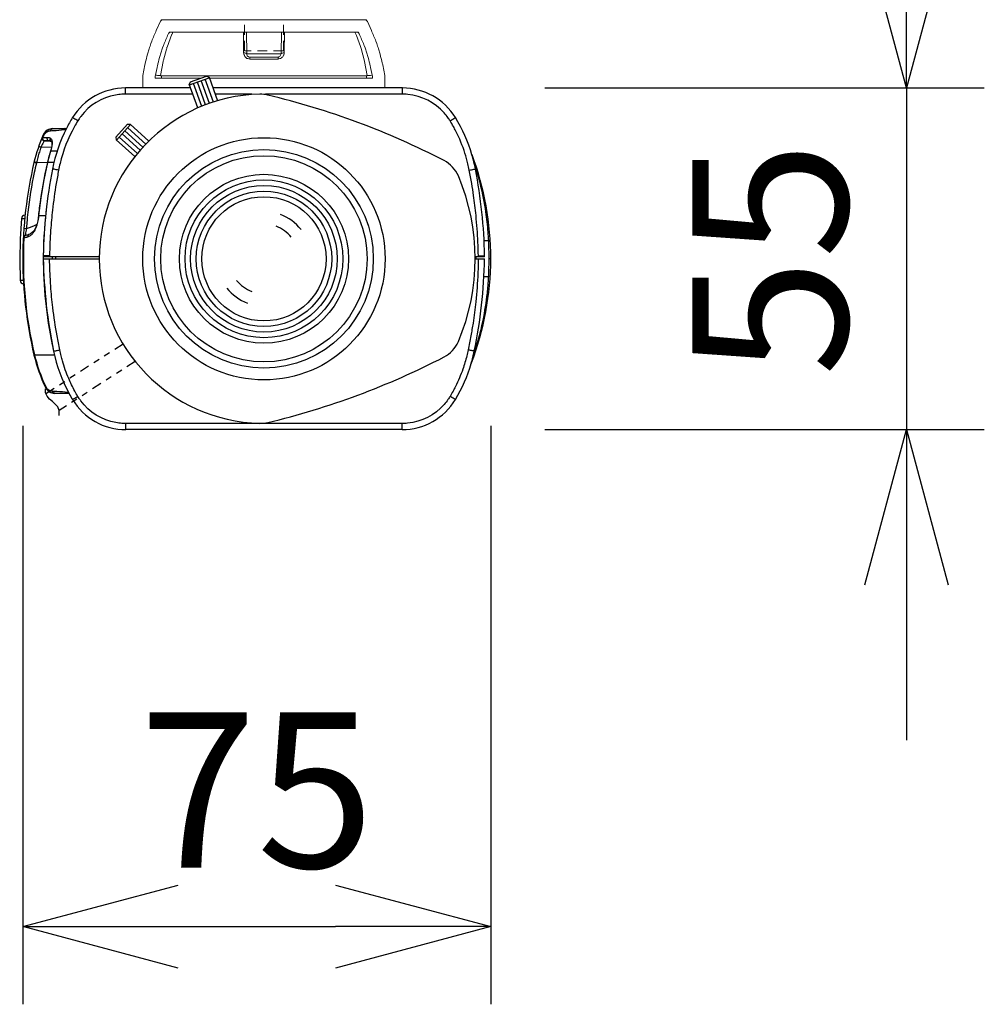
# Model space of a CAD drawing. Units: millimetres. Extents: x 2 to 137, y 5 to 118.
# Drawn here: x 40 to 56, y 61 to 77 of the extents above; entities that cross this region are included whole.
import ezdxf

# ---------------------------------------------------------------- set-up
doc = ezdxf.new("R2010")
doc.units = ezdxf.units.MM
doc.linetypes.add('HIDDEN2', pattern=[4.7625, 3.175, -1.5875])
doc.linetypes.add('PHANTOM2', pattern=[31.75, 15.875, -3.175, 3.175, -3.175, 3.175, -3.175])
doc.layers.add('GAIKEI', color=7, linetype='Continuous')
doc.styles.get("Standard").update_dxf_attribs({"font": 'monotxt.shx', "bigfont": 'bigfont.shx'})
doc.dimstyles.get("Standard").update_dxf_attribs({"dimscale": 0, "dimtxt": 2.5, "dimasz": 2.5, "dimexe": 1.25, "dimexo": 2, "dimtad": 1, "dimdec": 8, "dimtxsty": 'Standard', "dimblk": 'OPEN30', "dimcen": 2.5, "dimadec": 8, "dimazin": 2, "dimtfac": 1, "dimtdec": 8, "dimtmove": 0, "dimatfit": 3, "dimldrblk": 'OPEN30', "dimfxl": 0, "dimfrac": 2, "dimarcsym": 0})

# ---------------------------------------------------------------- blocks, each defined once
blk = doc.blocks.new('_Open30')
at = {"color": 0, "linetype": 'ByBlock', "lineweight": -2}
for p, q in [((-1, 0.2679), (0, 0)), ((0, 0), (-1, -0.2679)), ((0, 0), (-1, 0))]:
    blk.add_line(p, q, dxfattribs=at)
blk = doc.blocks.new('*D1')
at = {"color": 0, "lineweight": -2}
for p, q in [((54.488, 78.277), (54.488, 80.777)), ((48.665, 75.777), (55.738, 75.777)), ((54.488, 75.777), (54.488, 70.277)), ((48.665, 70.277), (55.738, 70.277)), ((54.488, 67.777), (54.488, 65.277))]:
    blk.add_line(p, q, dxfattribs=at)
at = {"color": 0, "lineweight": -2, "xscale": 2.5, "yscale": 2.5, "zscale": 2.5}
for p, rotation in [((54.488, 75.777), 270), ((54.488, 70.277), 90)]:
    blk.add_blockref('_Open30', p, dxfattribs=dict(at, rotation=rotation))
at = {"color": 0, "insert": (52.613, 73.027), "char_height": 2.5, "attachment_point": 5, "rotation": 90}
blk.add_mtext('55', dxfattribs=at)
blk = doc.blocks.new('*D5')
at = {"color": 0, "lineweight": -2}
for p, q in [((40.267, 70.337), (40.267, 61.027)), ((47.797, 70.337), (47.797, 61.027)), ((42.767, 62.277), (45.297, 62.277))]:
    blk.add_line(p, q, dxfattribs=at)
at = {"color": 0, "lineweight": -2, "xscale": 2.5, "yscale": 2.5, "zscale": 2.5, "rotation": 180}
blk.add_blockref('_Open30', (40.267, 62.277), dxfattribs=at)
at = {"color": 0, "lineweight": -2, "xscale": 2.5, "yscale": 2.5, "zscale": 2.5}
blk.add_blockref('_Open30', (47.797, 62.277), dxfattribs=at)
at = {"color": 0, "insert": (44.032, 64.152), "char_height": 2.5, "attachment_point": 5}
blk.add_mtext('75', dxfattribs=at)

msp = doc.modelspace()

# ---------------------------------------------------------------- linework, layer by layer
at = {"layer": 'GAIKEI', "color": 1, "lineweight": 0}
for p, q in [((42.48162243, 76.85075194), (42.49855243, 76.87615194)), ((45.79632243, 76.87615194), (42.49855243, 76.87615194)), ((45.79632243, 76.87615194), (45.80902243, 76.85075194)), ((45.87599179, 76.70006347), (45.81093075, 76.84645803)), ((42.62288798, 76.67615194), (42.59803327, 76.6202261)), ((45.66775689, 76.67615194), (42.62288798, 76.67615194)), ((43.81935243, 76.34275194), (43.81652922, 76.67615194)), ((43.87015243, 76.32581194), (43.86426904, 76.67615194)), ((44.42472243, 76.32581194), (44.42766413, 76.67615194)), ((44.47693887, 76.67615194), (44.47129243, 76.34275194)), ((45.69261159, 76.6202261), (45.66775689, 76.67615194)), ((43.87015243, 76.32581194), (44.42472243, 76.32581194)), ((43.92095243, 76.27501194), (43.92095243, 76.24115194)), ((44.38237869, 76.27501194), (43.92095243, 76.27501194)), ((43.92095243, 76.24115194), (44.37392243, 76.24115194)), ((44.37392243, 76.27501194), (44.37392243, 76.24115194)), ((42.39799243, 75.93708194), (43.13532706, 75.93708194)), ((42.49009857, 75.97445194), (45.80469731, 75.97445194)), ((42.49855243, 75.93708194), (42.49855243, 75.97445194)), ((43.26875598, 75.93708194), (45.89265243, 75.93708194)), ((45.79632243, 75.97445194), (45.79632243, 75.93708194))]:
    msp.add_line(p, q, dxfattribs=at)
at = {"layer": 'GAIKEI', "color": 1}
for p, q in [((42.94851345, 75.82667702), (43.26677818, 75.9425159)), ((42.96307381, 75.87438689), (43.22495698, 75.96970457)), ((43.33723738, 75.55090083), (43.20313256, 75.91935079)), ((43.22495698, 75.96970457), (43.26340836, 75.95177439)), ((43.26340836, 75.95177439), (43.40206895, 75.57080756)), ((41.91984743, 75.67795194), (41.91984743, 75.77708194)), ((42.96307381, 75.87438689), (42.94514363, 75.8359355)), ((43.08380422, 75.45496867), (42.94514363, 75.8359355)), ((43.14627292, 75.48139585), (43.01216822, 75.84984546)), ((43.20933526, 75.506192), (43.075823, 75.87301391)), ((43.27299008, 75.52936033), (43.13947778, 75.89618235)), ((46.37502743, 75.67795194), (46.37502743, 75.77708194)), ((43.00264495, 75.67795194), (41.91984743, 75.67795194)), ((43.95168291, 75.67795194), (43.36307158, 75.67795194)), ((46.37502743, 75.67795194), (44.17270942, 75.67795194)), ((47.22739743, 75.30002194), (47.22740743, 75.30001194)), ((40.74896743, 75.12169194), (40.94590678, 75.12513127)), ((41.76531128, 74.98516111), (41.95179146, 75.19226833)), ((41.77485368, 74.93620012), (42.00148169, 75.18789603)), ((41.95179146, 75.19226833), (41.99415972, 75.19448876)), ((42.24754561, 74.87519903), (41.9561613, 75.13756264)), ((41.99415972, 75.19448876), (42.29544285, 74.92321221)), ((41.76531128, 74.98516111), (41.76753171, 74.94279285)), ((42.11156461, 74.72417739), (41.82018058, 74.98654075)), ((42.15560427, 74.77567707), (41.86550749, 75.03688138)), ((42.20093127, 74.82601762), (41.9108344, 75.08722201)), ((40.72986743, 74.82038194), (40.56056743, 74.82603194)), ((40.60666743, 74.92671194), (40.61449743, 74.92499194)), ((40.61463743, 74.92495194), (40.61447743, 74.92496194)), ((40.61596743, 74.92490194), (40.71442743, 74.92126194)), ((40.69594743, 74.92397194), (40.69060743, 74.92413194)), ((40.69605743, 74.92396194), (40.69594743, 74.92397194)), ((40.69606743, 74.92396194), (40.70825743, 74.92279194)), ((40.70825743, 74.92279194), (40.71916743, 74.92008194)), ((40.71916743, 74.92008194), (40.72441743, 74.91762194)), ((40.72938743, 74.81788194), (40.72344743, 74.79343194)), ((40.72427743, 74.91770194), (40.72770743, 74.91515194)), ((40.72441743, 74.91762194), (40.72428743, 74.91770194)), ((40.72770743, 74.91515194), (40.73102743, 74.91092194)), ((40.73361743, 74.83994194), (40.72938743, 74.81788194)), ((40.73102743, 74.91092194), (40.73408743, 74.90362194)), ((40.73620743, 74.85981194), (40.73361743, 74.83994194)), ((40.73408743, 74.90362194), (40.73635743, 74.89228194)), ((40.73712743, 74.87742194), (40.73620743, 74.85981194)), ((40.73635743, 74.89228194), (40.73712743, 74.87742194)), ((42.06881484, 74.6715163), (41.76753171, 74.94279285)), ((47.45311743, 74.82709194), (47.45311743, 74.82708194)), ((40.69669743, 74.70332194), (40.67922743, 74.63943194)), ((40.71372743, 74.76018194), (40.69669743, 74.70332194)), ((40.71519743, 74.76491194), (40.71416743, 74.76159194)), ((40.71801743, 74.77415194), (40.71519743, 74.76491194)), ((40.71718743, 74.75926194), (40.71826743, 74.76272194)), ((40.82032743, 74.75926194), (40.71718743, 74.75926194)), ((40.71841743, 74.77551194), (40.71801743, 74.77415194)), ((40.72344743, 74.79343194), (40.71841743, 74.77551194)), ((40.48534743, 74.56886194), (40.44746743, 74.57780194)), ((40.48721743, 74.57679194), (40.44936743, 74.58586194)), ((40.66290743, 74.57229194), (40.48721743, 74.57679194)), ((40.66423743, 74.57858194), (40.60445743, 74.29615194)), ((40.66538743, 74.58347194), (40.66472743, 74.58070194)), ((40.67922743, 74.63943194), (40.66538743, 74.58347194)), ((40.76939743, 74.57780194), (40.66783743, 74.57780194)), ((47.54803743, 74.48057194), (47.55909743, 74.48057194)), ((40.60445743, 74.29615194), (40.55585743, 74.00628194)), ((40.55585743, 74.00628194), (40.52082743, 73.72476194)), ((40.29872743, 73.72708194), (40.30373743, 73.72708194)), ((40.51894743, 73.70630194), (40.51789743, 73.69663194)), ((40.52007743, 73.71746194), (40.51894743, 73.70630194)), ((40.51905743, 73.70738194), (40.52284743, 73.70700194)), ((40.52007743, 73.71746194), (40.52386743, 73.71709194)), ((40.52082743, 73.72476194), (40.52461743, 73.72438194)), ((40.63269743, 73.71709194), (40.52386743, 73.71709194)), ((40.24872743, 73.67709194), (40.22498743, 73.34649194)), ((40.49281743, 73.57600194), (40.47892743, 73.53790194)), ((40.50403743, 73.61699194), (40.49281743, 73.57600194)), ((40.51267743, 73.65997194), (40.50403743, 73.61699194)), ((40.51789743, 73.69663194), (40.51267743, 73.65997194)), ((40.32411743, 73.51081194), (40.28495743, 73.51364194)), ((40.39368743, 73.43117194), (40.36631743, 73.41967194)), ((40.36634743, 73.41967194), (40.36631743, 73.41967194)), ((40.42014743, 73.44989194), (40.39368743, 73.43117194)), ((40.44280743, 73.47421194), (40.42014743, 73.44989194)), ((40.46229743, 73.50371194), (40.44280743, 73.47421194)), ((40.47892743, 73.53790194), (40.46229743, 73.50371194)), ((40.22498743, 73.34649194), (40.21747743, 73.00774194)), ((47.76418743, 73.31764194), (47.68961628, 73.31764194)), ((40.59743743, 73.07708194), (40.59708743, 73.05709194)), ((40.69741743, 73.07621194), (40.69708743, 73.05709194)), ((47.59778743, 73.05709194), (47.59744743, 73.07621194)), ((47.69778743, 73.05709194), (47.69743743, 73.07709194)), ((40.21747743, 73.00774194), (40.22649743, 72.67709194)), ((41.49759941, 73.05709194), (40.59708743, 73.05709194)), ((40.59743743, 73.02709194), (41.49743753, 73.02709194)), ((40.74188743, 73.05709194), (40.74136743, 73.02709194)), ((40.79188743, 73.05709194), (40.79135743, 73.02709194)), ((47.69778743, 73.05709194), (47.54731119, 73.05709194)), ((47.54743736, 73.02709194), (47.69743743, 73.02709194)), ((47.55691743, 73.05709194), (47.55743743, 73.02709194)), ((47.79743743, 73.02709194), (47.76997743, 73.02709194)), ((40.27649743, 72.67709194), (40.22649743, 72.67709194)), ((40.27649743, 72.62709194), (40.27927743, 72.62709194)), ((47.76273743, 72.73653194), (47.68708117, 72.73653194)), ((40.45343743, 71.47779194), (40.46055743, 71.47947194)), ((47.53744743, 71.57360194), (47.55159743, 71.57361194)), ((47.54019743, 71.53831194), (47.55159743, 71.57361194)), ((40.44746743, 71.47637194), (40.45343743, 71.47779194)), ((40.44820743, 71.47322194), (40.44971743, 71.47360194)), ((40.44971743, 71.47360194), (40.46128743, 71.47637194)), ((40.77745743, 71.47637194), (40.46128743, 71.47637194)), ((47.44490743, 71.22708194), (47.44490743, 71.22709194)), ((40.63440307, 70.8675669), (40.63296837, 70.93660988)), ((40.65837871, 70.81379249), (40.63440307, 70.8675669)), ((40.98206531, 70.85962461), (40.78116743, 70.86313194)), ((40.69734466, 70.76984626), (40.65837871, 70.81379249)), ((40.74375102, 70.73028945), (40.69734466, 70.76984626)), ((40.79004759, 70.68968194), (40.74375102, 70.73028945)), ((40.82868402, 70.64258472), (40.79004759, 70.68968194)), ((40.85211097, 70.5835582), (40.82868402, 70.64258472)), ((40.85277741, 70.50716351), (40.85211097, 70.5835582)), ((46.36999743, 70.37621194), (41.92487743, 70.37621194)), ((41.92487743, 70.27709194), (41.92487743, 70.37621194)), ((46.36999743, 70.27709194), (46.36999743, 70.37621194))]:
    msp.add_line(p, q, dxfattribs=at)
at = {"layer": 'GAIKEI', "color": 7}
for p, q in [((42.96656458, 75.77708194), (41.91985743, 75.77708194)), ((46.37501743, 75.77708194), (43.32699121, 75.77708194)), ((40.74983743, 75.12364194), (40.94688743, 75.12708194)), ((40.94590678, 75.12513127), (40.96981064, 75.12554873)), ((40.98343743, 70.85709194), (40.78239743, 70.86060194)), ((41.0123484, 70.85909592), (40.98206531, 70.85962461)), ((46.36999743, 70.27709194), (41.92487743, 70.27709194))]:
    msp.add_line(p, q, dxfattribs=at)
at = {"layer": 'GAIKEI', "color": 1, "linetype": 'PHANTOM2', "ltscale": 0.01}
for p, q in [((41.88072818, 71.65501091), (40.63999402, 70.85502709)), ((42.07622245, 71.37474421), (40.85150423, 70.58508693))]:
    msp.add_line(p, q, dxfattribs=at)
at = {"layer": 'GAIKEI', "color": 1, "linetype": 'Continuous', "lineweight": 0}
msp.add_lwpolyline([(42.64743737, 76.87615194), (45.6474375, 76.87615194)], dxfattribs=at)
at = {"layer": 'GAIKEI', "color": 1, "linetype": 'HIDDEN2', "lineweight": 0, "ltscale": 0.05}
for points in [[(43.83493742, 76.37615192), (43.83493742, 76.87615194)], [(44.45993745, 76.37615192), (44.45993745, 76.87615194)], [(44.45993745, 76.37615192), (43.83493742, 76.37615192)]]:
    msp.add_lwpolyline(points, dxfattribs=at)
at = {"layer": 'GAIKEI', "color": 1, "lineweight": 0}
for points in [[(42.34192243, 76.52901194, -0.0004994538), (42.41465307, 76.70006347), (42.48162243, 76.85075194)], [(42.6839617, 76.67615194), (42.66898583, 76.64554647, 0.048435472), (42.66703667, 76.64098241), (42.59169243, 76.43588194)], [(45.80902243, 75.97868194), (45.76716782, 76.20053216, 0.0359719831), (45.76522733, 76.20849339), (45.70996919, 76.41372323, 0.0438707215), (45.69999994, 76.4431063), (45.63441493, 76.61915758, 0.0358007793), (45.62589892, 76.64136397), (45.60922912, 76.67615194)], [(42.19799243, 75.77708194), (42.19799243, 75.97868194), (42.23147217, 76.15030267, -0.0082514962), (42.23846806, 76.17870975, -0.0020174737), (42.2743503, 76.32207985), (42.30170743, 76.40836694, -0.0257970439), (42.32936506, 76.49553221), (42.34192243, 76.52901194)], [(42.39799243, 75.93708194), (42.39799243, 75.95935611), (42.42711375, 76.1086351, -0.0077232319), (42.43225337, 76.1292077, -0.0019625226), (42.46674838, 76.26715692), (42.4940064, 76.35313139, -0.0275487199), (42.51662635, 76.4252954), (42.52918372, 76.45877513)], [(42.59169243, 76.43588194), (42.58750005, 76.43169945, 0.0173613573), (42.58745243, 76.42354589, -0.0499651564), (42.58159233, 76.40286722), (42.52981254, 76.22336668, 0.037583734), (42.52347705, 76.20053216), (42.48162243, 75.97868194)], [(45.89265243, 75.93708194), (45.89265243, 75.95935611), (45.86353112, 76.1086351, 0.0077232319), (45.8583915, 76.1292077, 0.0019625226), (45.82389649, 76.26715692), (45.79663847, 76.35313139, 0.0275487199), (45.77401852, 76.4252954), (45.76146114, 76.45877513)], [(46.09265243, 75.77708194), (46.09265243, 75.97868194), (46.0591727, 76.15030267, 0.0082514962), (46.05217681, 76.17870975, 0.0020174737), (46.01629457, 76.32207985), (45.98893744, 76.40836694, 0.0257970439), (45.96127981, 76.49553221), (45.94872243, 76.52901194)], [(43.92095243, 76.24115194, -0.000481175), (43.88694981, 76.24965956), (43.87461287, 76.25377835, -0.1319145693), (43.8740785, 76.25406107), (43.8632497, 76.26127458, -0.0833903931), (43.86132849, 76.26267589), (43.84530817, 76.2786962, -0.0978262012), (43.8439717, 76.28042396, -0.0151871812), (43.83626536, 76.29203304), (43.83205321, 76.30464963, 0.0005185579), (43.83073056, 76.30729725, -0.0052422116), (43.8235907, 76.3215906), (43.81935243, 76.34275194)], [(43.81935243, 76.34275194), (43.83628016, 76.34275194, -0.0056740498), (43.83923799, 76.34176854), (43.848956, 76.33852411, 0.1195212384), (43.84913927, 76.33851194), (43.85739841, 76.33851194, -0.4053136205), (43.85750005, 76.33846444), (43.86164482, 76.33432945, 0.1588022957), (43.86174646, 76.33425493), (43.86436923, 76.33294354, -0.0015719981), (43.87015243, 76.33004887), (43.87015243, 76.31313254)], [(43.92095243, 76.27501194), (43.90003007, 76.27920433, -0.2247316629), (43.89926913, 76.27967044), (43.87862629, 76.29617886, -0.0175903754), (43.87784078, 76.29774433), (43.87093409, 76.31154955, -0.0631176928), (43.87015243, 76.31313254)], [(44.47129243, 76.34275194, -0.0024500117), (44.47126814, 76.32153338, 0.000814774), (44.46277493, 76.30450932), (44.45866585, 76.29217237, -0.1325442054), (44.45838306, 76.29163801), (44.45116102, 76.28080921, -0.0831542896), (44.44975849, 76.278888), (44.44165857, 76.27078808, -0.0000001325), (44.4289463, 76.26230581), (44.42085595, 76.25421546, -0.1440609247), (44.42041133, 76.25382487), (44.41295801, 76.25133651, -0.0345841632), (44.40514556, 76.24895101, -0.0037926306), (44.37392243, 76.24115194)], [(44.42472243, 76.32581194), (44.41634756, 76.30488958, -0.0747424975), (44.4159385, 76.30412864), (44.40355475, 76.2834858, -0.0197152387), (44.40159968, 76.28270029), (44.38434519, 76.2757936, -0.0326379224), (44.38237869, 76.27501194)], [(44.47129243, 76.34275194), (44.45860164, 76.34275194, 0.0042904242), (44.45564688, 76.34176854), (44.44592887, 76.33852411, -0.1194836819), (44.44574542, 76.33851194), (44.43747652, 76.33851194, 0.2285206992), (44.43732731, 76.33846444), (44.42904756, 76.33432945, 0.1554927055), (44.42892542, 76.33425493), (44.42761404, 76.33294354, 0.0019603723), (44.42472243, 76.33004887), (44.42472243, 76.32581194)], [(42.40290248, 75.98452553, 0.0003094226), (42.43508619, 75.97868194), (42.48162243, 75.97868194)], [(42.48162243, 75.97868194), (42.48999731, 75.97449945, 0.1096034767), (42.49009857, 75.97445194)], [(45.80469731, 75.97445194, 0.1621563359), (45.8047955, 75.97445501), (45.80902243, 75.97868194)], [(45.80902243, 75.97868194), (45.8564893, 75.97868194, 0.0885944578), (45.86182349, 75.97904589), (45.88788662, 75.98378617)]]:
    msp.add_lwpolyline(points, format="xyb", dxfattribs=at)
at = {"layer": 'GAIKEI', "color": 7}
for points in [[(41.91985743, 75.77708194, 0.2608097686), (41.06746743, 75.30001194)], [(47.22740743, 75.30001194, 0.2608099589), (46.37501743, 75.77708194)], [(41.06746743, 75.30001194, 0.0200011222), (40.96981064, 75.12554873, 0.0200011222)], [(47.49351578, 74.70276306, 0.0656696286), (47.22739743, 75.30002194)], [(40.94688743, 75.12708194, -0.0009824396), (40.94616743, 75.12564616, -0.0006440769), (40.94590678, 75.12513127)], [(40.59752743, 75.02287194, 0.0470753216), (40.44745743, 74.57780194)], [(40.74983743, 75.12364194, 0.2913106764), (40.59752743, 75.02287194)], [(47.49351578, 74.70276306, -0.0013862762), (47.49410572, 74.70287569, -0.0022564654), (47.49437993, 74.70293038, 0.0008687428), (47.49503806, 74.70305787, 0.0014465964), (47.49525743, 74.70310194)], [(47.79743743, 73.02709194, 0.0906417159), (47.49526743, 74.70307194)], [(40.44745743, 74.57780194, 0.0578436915), (40.26744743, 73.02709194)], [(40.26744743, 73.02709194, 0.0578492661), (40.44746743, 71.47637194)], [(47.48648743, 71.35077194, 0.0907482238), (47.79743743, 73.02709194)], [(40.44746743, 71.47637194, 0.0553884265), (40.63246743, 70.95626194)], [(47.22739743, 70.76244194, 0.0636547748), (47.48213183, 71.34303843, 0.0636547748)], [(47.48213183, 71.34303843, 0.0748690087), (47.48648743, 71.35077194)], [(40.63246743, 70.95626194, 0.2824222314), (40.78239743, 70.86060194)], [(40.98206531, 70.85962461, 0.0013146697), (40.98292363, 70.85802938, 0.0020064239), (40.98343743, 70.85709194)], [(41.0123484, 70.85909592, 0.0111286742), (41.06747743, 70.76244194)], [(41.06747743, 70.76244194, 0.263406522), (41.92488743, 70.27709194)], [(46.36998743, 70.27709194, 0.2634067036), (47.22739743, 70.76244194)]]:
    msp.add_lwpolyline(points, format="xyb", dxfattribs=at)
at = {"layer": 'GAIKEI', "color": 1}
for points in [[(41.91984743, 75.67795194, 0.0094703021), (41.85888423, 75.67576153, 0.0306163402), (41.76125252, 75.66386087, 0.1890714475), (41.20115042, 75.31976302, 0.0130951828), (41.17500264, 75.28262909, 0.0064032413), (41.15271743, 75.24860194)], [(47.14215743, 75.24860194, 0.0095635075), (47.10841268, 75.29941929, 0.0305693933), (47.04721691, 75.37640987, 0.1890546294), (46.46101804, 75.67388518, 0.0131447257), (46.41568644, 75.67674794, 0.0063145349), (46.37502743, 75.67795194)], [(41.15271743, 75.24860194, 0.0019718552), (41.09000243, 75.28679569, 0.003847157), (41.07138378, 75.29791588, 0.0130407912), (41.06747743, 75.30003194)], [(47.14215743, 75.24860194, -0.0018074978), (47.20486368, 75.28679569, -0.0038679436), (47.22349109, 75.29791588, -0.0130407912), (47.22739743, 75.30003194)], [(40.96981064, 75.12554873, 0.0694218772), (40.74482743, 74.47230194)], [(41.15271743, 75.24860194, 0.0067508678), (41.09815318, 75.15479765, 0.0671046928), (40.86628859, 74.55995768, 0.0067794118), (40.84297743, 74.45399194)], [(47.45189743, 74.45399194, 0.005142986), (47.42903273, 74.55700344, 0.021330071), (47.38194884, 74.72629194, 0.0396765005), (47.23552979, 75.08209926, 0.0104303605), (47.19504375, 75.15727574, 0.0050930571), (47.14215743, 75.24860194)], [(40.57912743, 74.98054194, 0.5255630546), (40.61447743, 74.92496194)], [(40.58462743, 74.97864194, -0.004566414), (40.57960546, 74.98036372, -0.0093378708), (40.57912743, 74.98054194)], [(40.58462743, 74.97864194, 0.0079027506), (40.58359598, 74.97459774, 0.0135795204), (40.58302947, 74.9718813, 0.044235303), (40.58243366, 74.96499267, 0.1554276044), (40.59022389, 74.93953363, 0.0624263952), (40.59674124, 74.93243833, 0.056127208), (40.60211562, 74.92884805, 0.0122067918), (40.60437192, 74.92774466, 0.006629032), (40.60666743, 74.92671194)], [(40.59105743, 74.97652194, 0.0019739078), (40.58864993, 74.97731929, -0.0014119577), (40.58703915, 74.97785022, 0.0007955347), (40.58462743, 74.97864194)], [(40.60997743, 74.92667194, -0.0104601754), (40.60713765, 74.92822215, -0.016806552), (40.60530945, 74.92935717, -0.045955963), (40.60199685, 74.93206491, -0.0655107735), (40.59623098, 74.93950575, -0.0393125667), (40.5933512, 74.94540991, -0.0438748359), (40.59089939, 74.95359753, -0.0343517102), (40.58992048, 74.96058127, -0.0157768111), (40.58975565, 74.96433493, -0.0370955693), (40.59019637, 74.97123544, -0.0078878722), (40.59059998, 74.97388113, -0.0040846328), (40.59105743, 74.97652194)], [(40.59105743, 74.97652194, -0.0010659599), (40.59731103, 74.99122851, -0.001824872), (40.60472329, 75.0083403, -0.0004156922), (40.60792743, 75.01566194)], [(40.66268743, 74.97664194, 0.0018848413), (40.59105743, 74.97652194)], [(40.74896743, 75.12169194, 0.2915971658), (40.59659743, 75.02079194)], [(40.59659743, 75.02079194, 0.004742201), (40.59861087, 75.01984616, 0.0008618633), (40.60792743, 75.01566194)], [(40.60792743, 75.01566194, -0.1786247316), (40.66784931, 75.07810339, -0.1029077644), (40.71316743, 75.08935194)], [(40.69060743, 74.92413194, -0.0151050722), (40.68677046, 74.9247622, -0.0725860785), (40.68072779, 74.92685599, -0.0939677471), (40.67158775, 74.9339839, -0.0704517407), (40.66567442, 74.94289064, -0.0931832662), (40.66117603, 74.95982632, -0.0362091644), (40.66111383, 74.96710655, -0.0212430233), (40.66147097, 74.97038585, -0.0122147398), (40.66202598, 74.97351993, -0.0071064402), (40.66268743, 74.97664194)], [(40.71349743, 74.96502194, 0.0067870575), (40.70855352, 74.96762449, 0.0106500064), (40.70520447, 74.96923746, 0.0306474045), (40.69828564, 74.97188534, 0.0169598797), (40.69292282, 74.97337845, 0.0445666157), (40.67400698, 74.97625021, 0.0066848459), (40.66948209, 74.97646733, 0.0041661054), (40.66268743, 74.97664194)], [(40.74896743, 75.12169194, 0.0078262423), (40.7459605, 75.1214087, 0.0190740763), (40.74298511, 75.12096611, 0.0544889108), (40.73727888, 75.11918926, 0.0151411263), (40.7354656, 75.11834257, 0.0597015589), (40.72836745, 75.11370818, 0.0450923403), (40.72318286, 75.10854164, 0.0889263602), (40.71470965, 75.09384715, 0.0077298765), (40.71316743, 75.08935194)], [(40.71316743, 75.08935194, 0.003529844), (40.75854203, 75.09108088, 0.0260799554), (40.93646915, 75.10875601, 0.0076293859), (40.96365802, 75.11336338, 0.0076293859)], [(40.56056743, 74.82603194, 0.0017023741), (40.54687896, 74.78586573, 0.009724427), (40.52138691, 74.70493644, 0.010340544), (40.49655806, 74.614448, 0.0025961135), (40.48721743, 74.57679194)], [(40.56056743, 74.82603194, -0.0004768389), (40.5267965, 74.83801851, -0.0010079762), (40.52414743, 74.83898194)], [(40.61149743, 74.92050194, 0.0078621323), (40.60107259, 74.90292866, 0.0180062523), (40.56056743, 74.82603194)], [(40.61601743, 74.92503194, 0.0012583137), (40.61224572, 74.9260546, -0.0018110704), (40.60997743, 74.92667194)], [(40.61447743, 74.92496194, 0.0048304651), (40.61371368, 74.92395939, 0.0266666362), (40.6121269, 74.9215862, 0.0037965883), (40.61174625, 74.92093579, 0.0015586917), (40.61149743, 74.92050194)], [(40.61449743, 74.92499194, -0.0037957355), (40.61460993, 74.92498539, -0.0017488271), (40.61494743, 74.92496101, 0.0051107913), (40.61513494, 74.92494996, -0.0031598585), (40.61524759, 74.92494288, 0.0022625866), (40.6155903, 74.92491849, 0.0038738682), (40.61570743, 74.92491194)], [(40.61738743, 74.92491194, -0.0027203307), (40.61722993, 74.92491287, -0.0012552793), (40.61675743, 74.92492038, 0.0073660464), (40.61633743, 74.92492038, -0.0012552793), (40.61586493, 74.92491287, -0.0027203307), (40.61570743, 74.92491194)], [(40.61738743, 74.92491194, 0.0005188195), (40.61653493, 74.92498694, 0.0001180024), (40.61601743, 74.92503194)], [(40.69060743, 74.92413194, 0.0016000211), (40.61738743, 74.92491194)], [(40.69060743, 74.92413194, -0.0016718709), (40.69163118, 74.9240945, -0.001092593), (40.69401415, 74.9239921, 0.0023932228), (40.69605743, 74.92391194)], [(40.69605743, 74.92391194, 0.0003143807), (40.69666306, 74.92388018, 0.0033871016), (40.69676993, 74.92387601, -0.001848686), (40.69709056, 74.92386664, -0.0040013008), (40.69719743, 74.92386194)], [(40.72428743, 74.91770194, -0.0067292254), (40.722209, 74.91913765, -0.0658139307), (40.71727194, 74.92366112, -0.1153298581), (40.71048785, 74.93688118, -0.0809335976), (40.70939521, 74.94919082, -0.0413047249), (40.71042732, 74.9561981, -0.0270216622), (40.71160192, 74.96016202, -0.0095112456), (40.71251799, 74.96260284, -0.0053848008), (40.71349743, 74.96502194)], [(40.72212743, 74.77541194, 0.0035797857), (40.72749407, 74.79446284, 0.0222488277), (40.73841182, 74.8426378, 0.0246611997), (40.74287339, 74.87660985, 0.0192576888), (40.74356458, 74.89419694, 0.0235879666), (40.74280262, 74.91004126, 0.0615229996), (40.73756911, 74.93439717, 0.0699692272), (40.72891097, 74.95088125, 0.0624094387), (40.72101658, 74.95935333, 0.0175381378), (40.71605202, 74.96318699, 0.0042902774), (40.71349743, 74.96502194)], [(40.66898743, 74.58269194, -0.0029132316), (40.67928887, 74.62490273, -0.0111184117), (40.70896019, 74.73223343, -0.00188339), (40.71718743, 74.75926194)], [(40.71399743, 74.76004194), (40.7140772, 74.76004194, 0.0395866252), (40.71410415, 74.76003542, 0.0228610072), (40.71412525, 74.76003297, 0.0065684891), (40.71413368, 74.76003247, 0.0087824966), (40.71415056, 74.76003201, 0.0029296427), (40.71416743, 74.76003194)], [(40.71416743, 74.76003194, 0.0010326554), (40.71577119, 74.75961757, 0.0011041775), (40.71633452, 74.75947216, 0.002735297), (40.71690155, 74.75933043, 0.0017683132), (40.71718743, 74.75926194)], [(40.71508743, 74.76351194, -0.019394638), (40.71509331, 74.7635117, -0.0128688194), (40.71509967, 74.76351102, -0.0079446123), (40.71510646, 74.76351001, -0.0042738216), (40.7151289, 74.76350601, 0.0116306689), (40.71514509, 74.76350351, 0.01513655), (40.7151576, 74.76350228, 0.0176147214), (40.71516838, 74.76350194, -0.0024658294), (40.7151775, 74.7635019, -0.0233863019), (40.71520628, 74.76350044, -0.0351602747), (40.71523481, 74.7634956, -0.0193439486), (40.71524743, 74.76349194)], [(40.71524743, 74.76349194, 0.0027445772), (40.7158131, 74.76334886, -0.00246446), (40.71666357, 74.76313621, -0.0002883263), (40.71713259, 74.76301444, 0.0011231105), (40.71826743, 74.76272194)], [(40.71826743, 74.76272194, 0.0017164071), (40.7207015, 74.77064616, 0.0014010451), (40.72212743, 74.77541194)], [(40.71873743, 74.77538194, -0.0046117756), (40.71896826, 74.77559848, -0.021072565), (40.71931709, 74.77589598, -0.0261128587), (40.7195531, 74.77606053, -0.0272458484), (40.71973277, 74.77615861, -0.035311185), (40.71991528, 74.77622998, -0.0636049372), (40.72016931, 74.77627448, -0.062410104), (40.72050603, 74.77624866, -0.0440849409), (40.72085204, 74.77614654, -0.0219564037), (40.72110355, 74.77603612, -0.0183725961), (40.72140879, 74.77587203, -0.0111924323), (40.72171635, 74.77568341, -0.0039061984), (40.72192193, 74.77554924, -0.0022831517), (40.72212743, 74.77541194)], [(47.55004743, 74.47228194, 0.0237451413), (47.49351578, 74.70276306, 0.0237451413)], [(40.48534743, 74.56886194, 0.0032251494), (40.45180308, 74.41793128, 0.0239569075), (40.34863591, 73.77816445, 0.0065838682), (40.33230111, 73.60940355, 0.0017092864), (40.32411743, 73.51082194)], [(40.48721743, 74.57679194, -0.0011277319), (40.48621931, 74.57257444), (40.48534743, 74.56886194)], [(40.52461743, 73.72438194, -0.0039068577), (40.53833333, 73.8466218, -0.0271277875), (40.66783743, 74.57780194)], [(40.66452743, 74.57849194, -0.0204818007), (40.66454009, 74.57849141, -0.0137636507), (40.66455275, 74.57849001, -0.0052582667), (40.66456118, 74.57848878, 0.0028555473), (40.6645865, 74.57848468, 0.0100710178), (40.66459915, 74.57848301, 0.0167351235), (40.66461181, 74.57848205, 0.0098652448), (40.66461883, 74.57848194, -0.0335689384), (40.66463837, 74.57848038, -0.0083402358), (40.66464564, 74.57847921, -0.00401516), (40.66466685, 74.57847511, 0.0116449824), (40.66467773, 74.57847333, 0.0332785015), (40.66469743, 74.57847194)], [(40.66469743, 74.57847194, -0.0001490836), (40.66636669, 74.57812121, -0.0026792372), (40.66725191, 74.57792886, 0.0020107033), (40.66783743, 74.57780194)], [(40.66567743, 74.58338194, -0.0029296428), (40.66569431, 74.58338188, -0.0115861481), (40.6657154, 74.58338119, -0.0205693576), (40.6657365, 74.58337912, -0.0446782464), (40.66576749, 74.58337194, -0.0020667445), (40.6657775, 74.5833719, -0.0273131741), (40.66581022, 74.58337001, -0.0372395505), (40.665839, 74.5833645, -0.0134475627), (40.66584743, 74.58336194)], [(40.66584743, 74.58336194, 0.0004858205), (40.667809, 74.58294929, -0.0014040419), (40.66839927, 74.58282325, -0.0032522531), (40.66898743, 74.58269194)], [(40.66783743, 74.57780194, -0.0025779568), (40.66845306, 74.58040393, 0.0001596479), (40.66898743, 74.58269194)], [(47.55909743, 74.48057194, 0.0015298494), (47.54389447, 74.52818757, 0.0024292961), (47.53348462, 74.55984491, 0.000683158), (47.52603061, 74.58199254, 0.000683158)], [(40.74482743, 74.47230194, 0.0439230245), (40.59743743, 73.07708194)], [(40.84297743, 74.45399194, 0.0027530827), (40.80483857, 74.24058618, 0.0156562919), (40.74459657, 73.81139437, 0.010363452), (40.71520408, 73.48763832, 0.0070894447), (40.70471958, 73.29287366, 0.0027574327), (40.69741743, 73.07621194)], [(40.84297743, 74.45399194, 0.0020956297), (40.77066743, 74.46784069, 0.0044079295), (40.74924618, 74.47172264, 0.0131009489), (40.74482743, 74.47230194)], [(47.45189743, 74.45399194, -0.002083348), (47.52420368, 74.46784069, -0.004390051), (47.54562868, 74.47172264, -0.0131009489), (47.55004743, 74.47230194)], [(47.59744743, 73.07621194, 0.0027760053), (47.59015476, 73.29287366, 0.0156397892), (47.55938697, 73.72516796, 0.0103477869), (47.52047915, 74.04792562, 0.0070857129), (47.49003386, 74.24058618, 0.0027614035), (47.45189743, 74.45399194)], [(47.69743743, 73.07708194, 0.0439242475), (47.55004743, 74.47228194)], [(47.76418743, 73.31764194, 0.00371063), (47.75520121, 73.46128731, 0.0199639325), (47.71959804, 73.7816129, 0.0242848309), (47.63161172, 74.22369882, 0.0095362141), (47.58700558, 74.38624889, 0.0024831403), (47.55909743, 74.48057194)], [(40.65623743, 73.91740194, 0.0311294763), (40.59761743, 73.07706194)], [(40.29872743, 73.72709194, 0.4141966999), (40.24872743, 73.67709194)], [(40.52160743, 73.69559194, 0.0012991743), (40.52208978, 73.69987116, 0.0012158541), (40.52240165, 73.70272694, 0.0013417433), (40.52284743, 73.70700194)], [(40.52284743, 73.70700194, -0.0003788996), (40.52331567, 73.71173683, -0.0008198923), (40.52348072, 73.71331194, 0.0008283832), (40.52386743, 73.71709194)], [(40.52386743, 73.71709194, -0.0006865123), (40.52414587, 73.71982288, -0.0014143813), (40.52433337, 73.72164538, -0.0006834361), (40.52461743, 73.72438194)], [(40.24872743, 73.67709194, 0.059094496), (40.2492067, 73.6768883, 0.0463846693), (40.25062993, 73.67658444, 0.024902879), (40.25219927, 73.67646438, 0.0176991821), (40.25336712, 73.67646016, 0.0123653623), (40.25582993, 73.67657382, 0.0058012556), (40.25960441, 73.67688819, -0.0090946767), (40.26214134, 73.67705725, -0.0094398783), (40.2641226, 73.67708415, -0.0124703752), (40.26635447, 73.67699335, -0.0084609342), (40.27342526, 73.67638484, 0.0045012489), (40.27687876, 73.67612635, 0.0495166488), (40.29689265, 73.67684209, 0.0022768826), (40.29872743, 73.67709194)], [(40.49347743, 73.57829194, -0.0508300006), (40.32411743, 73.51082194)], [(40.34715743, 73.38302194, 0.0098576973), (40.35990446, 73.38767531, 0.0376451089), (40.38025505, 73.39746178, 0.0713739546), (40.42151182, 73.42957444, 0.055379103), (40.45413772, 73.47196475, 0.031327129), (40.47397427, 73.50949388, 0.0273547275), (40.49218118, 73.55663569, 0.0312243507), (40.51252603, 73.63643444, 0.0186342037), (40.52160743, 73.69559194)], [(40.51820743, 73.69672194, 0.0036133136), (40.51841066, 73.6964481, 0.0199440958), (40.51872501, 73.69606069, 0.0322773233), (40.51900505, 73.6957822, 0.0394708129), (40.51924702, 73.69560347, 0.0856276314), (40.51969656, 73.69542197, 0.0373069596), (40.51998598, 73.69538004, 0.0287330599), (40.52029125, 73.695376, 0.0207228953), (40.5206092, 73.69540251, 0.0140466979), (40.52093666, 73.69545223, 0.0059933698), (40.52115869, 73.69549465, 0.0053188092), (40.52160743, 73.69559194)], [(40.30667743, 73.40354194, 0.3334029179), (40.27596743, 73.36663194)], [(40.30231743, 73.40096194, 0.0084149308), (40.30016452, 73.39911424, 0.022689998), (40.29814368, 73.39714954, 0.0527231883), (40.29520358, 73.3932332, 0.0655966577), (40.29144868, 73.38454944, 0.0780892762), (40.28972098, 73.37101593, 0.0064430072), (40.28981362, 73.36845809, 0.0021488369), (40.28989743, 73.36675194)], [(40.28989743, 73.36675194, 0.0020786696), (40.30609269, 73.37099475, 0.0083120016), (40.33114748, 73.37811672, 0.0020447717), (40.34715743, 73.38302194)], [(40.30938743, 73.40419194, -0.0014470433), (40.30562619, 73.40248069, 0.0002822903), (40.30363738, 73.40156944, 0.0003774718), (40.30231743, 73.40096194)], [(40.30731743, 73.40938194, -0.0033596201), (40.30732298, 73.4086652, -0.0054029868), (40.30731811, 73.40818869, -0.008161637), (40.30730038, 73.40771416, -0.0175015752), (40.30723844, 73.4070078, -0.0224054651), (40.30710525, 73.40624038, -0.0093258771), (40.30699701, 73.4057855, -0.0063142602), (40.30687427, 73.405333, -0.0033423436), (40.30674257, 73.40488207, -0.0013772507), (40.30660743, 73.40443194)], [(40.30660743, 73.40443194, 0.0012800529), (40.30663767, 73.40399018, -0.009642322), (40.30665492, 73.40383726, -0.0049434891), (40.30666566, 73.40371069, -0.0023323893), (40.30667743, 73.40354194)], [(40.30667743, 73.40354194, 0.0154562594), (40.36634743, 73.41967194)], [(40.32411743, 73.51082194, 0.0128235303), (40.30924165, 73.42345929, 0.0029001884), (40.30731743, 73.40938194)], [(40.36631743, 73.41967194, 0.0080644484), (40.36395814, 73.41871052, 0.0202024394), (40.36166475, 73.41762128, 0.0536955342), (40.35819623, 73.41526018, 0.0955489027), (40.35135212, 73.40666959, 0.0472383823), (40.34887268, 73.40070913, 0.0567193642), (40.34706572, 73.39126906, 0.0190570641), (40.34697012, 73.38825319, 0.0109584582), (40.34705331, 73.38511444, 0.0033163133), (40.34715743, 73.38302194)], [(40.27596743, 73.36663194, -0.002492549), (40.277944, 73.36664616, 0.0000184585), (40.28329427, 73.36669319, 0.0005038121), (40.28811734, 73.3667306, 0.0009011928), (40.28989743, 73.36675194)], [(40.46055743, 71.47947194, -0.0703091952), (40.28989743, 73.36675194)], [(47.76997743, 73.02709194, 0.0017702979), (47.76979111, 73.09659871, 0.0072124155), (47.76591527, 73.27319516, 0.0011733225), (47.76418743, 73.31764194)], [(40.69741743, 73.07621194, 0.0022803394), (40.62370243, 73.07722069, 0.0042917298), (40.60189837, 73.07729889, 0.0126094906), (40.59743743, 73.07709194)], [(47.59744743, 73.07621194, -0.0022783976), (47.67117118, 73.07722069, -0.0042915723), (47.6929765, 73.07729889, -0.0126094906), (47.69743743, 73.07709194)], [(40.59743743, 73.02709194, 0.0468268412), (40.76312743, 71.54108194)], [(40.59750743, 73.05707194, 0.0526430995), (40.74046743, 71.64291194)], [(40.86104743, 71.56051194, -0.0029395921), (40.81802849, 71.78742093, -0.0166625385), (40.75016382, 72.24409526, -0.0110178278), (40.71716288, 72.58883449, -0.0075995768), (40.70548206, 72.79628637, -0.0029293119), (40.69743743, 73.02709194)], [(47.59743743, 73.02709194, -0.002937235), (47.58939036, 72.79628638, -0.0166645896), (47.5549522, 72.33589448, -0.011023313), (47.51116532, 71.99234904, -0.0075747663), (47.47684638, 71.78742093, -0.0029395921), (47.43382743, 71.56051194)], [(47.53174743, 71.54108194, 0.0468272601), (47.69743743, 73.02709194)], [(47.76273743, 72.73653194, 0.0017561984), (47.7655885, 72.80320643, 0.0071574901), (47.76967343, 72.98074194, 0.0011192205), (47.76997743, 73.02709194)], [(40.22649743, 72.67709194, 0.4141958039), (40.27649743, 72.62709194)], [(47.55159743, 71.57361194, 0.0037104597), (47.59386342, 71.71507194, 0.0200166749), (47.67294683, 72.03538115, 0.0242939597), (47.74255905, 72.47664741, 0.0073513421), (47.75303004, 72.59277854, 0.0036968257), (47.76273743, 72.73653194)], [(40.74050743, 71.64270194, 0.0062850344), (40.77745743, 71.47637194)], [(40.46128743, 71.47637194, 0.001367834), (40.4607691, 71.47860038, 0.0029197777), (40.46055743, 71.47947194)], [(40.76312743, 71.54107194, 0.0212120163), (40.76754493, 71.5416995, 0.0007471898), (40.78378935, 71.54481872, 0.001554407), (40.81019552, 71.55009136, 0.0012477337), (40.86104743, 71.56051194)], [(40.76312743, 71.54108194, 0.0729979427), (41.0123484, 70.85909592, 0.0729979427)], [(41.15322743, 70.81302194, -0.0047953606), (41.10419675, 70.89931239, -0.0258474116), (41.00678094, 71.09872749, -0.0314352752), (40.90397862, 71.38621652, -0.0096717337), (40.88352366, 71.46385991, -0.0048499253), (40.86104743, 71.56051194)], [(47.43382743, 71.56051194, -0.0048499251), (47.41135121, 71.46385991, -0.0258527578), (47.34770981, 71.25126916, -0.0314468612), (47.2283073, 70.97025302, -0.009781372), (47.19067812, 70.89931239, -0.0047953608), (47.14164743, 70.81302194)], [(47.53174743, 71.54107194, -0.0209692245), (47.52732323, 71.5416995, -0.0008141308), (47.51108113, 71.54481872, -0.0014855169), (47.48467427, 71.55009136, -0.0012544294), (47.43382743, 71.56051194)], [(47.48213183, 71.34303843, 0.0204235795), (47.53174743, 71.54108194)], [(47.51293376, 71.45763271, 0.0005098657), (47.51858915, 71.47395132, 0.0019023469), (47.52734009, 71.49965554, 0.0011788994), (47.54019743, 71.53831194)], [(40.64208743, 70.96438194, -0.0543960455), (40.46128743, 71.47637194)], [(47.48648743, 71.35077194, -0.0026857648), (47.48601493, 71.35086511, 0.0024153886), (47.48530618, 71.35100683, 0.0003439955), (47.48514868, 71.35103694), (47.48450767, 71.35115904)], [(40.63114743, 70.95898194, -0.0004530945), (40.63260005, 70.95972308, -0.003118381), (40.63621368, 70.96150569, 0.0014363116), (40.6396431, 70.96318194, -0.0000395242), (40.64208743, 70.96438194)], [(40.63114743, 70.95898194, 0.282685815), (40.78116743, 70.86313194)], [(40.74584743, 70.89427194, -0.0139909872), (40.73856931, 70.89477706, -0.1226322121), (40.68558265, 70.91403747, -0.1343160141), (40.64208743, 70.96438194)], [(40.78116743, 70.86313194, -0.006914684), (40.77823644, 70.86340909, -0.0181260429), (40.77533698, 70.86383041, -0.0465889716), (40.77066608, 70.86517091, -0.0225988006), (40.76799091, 70.86634594, -0.0669339746), (40.75998513, 70.87167214, -0.0518050702), (40.75409755, 70.87800101, -0.0529907281), (40.7487737, 70.88673827, -0.0157356713), (40.74743171, 70.88993006, -0.0077694766), (40.74584743, 70.89427194)], [(41.00677743, 70.86945194, 0.0089754275), (40.98625837, 70.87300944, 0.0067786687), (40.94820773, 70.87851563, 0.0231239527), (40.77296476, 70.89328264, 0.0014610418), (40.74584743, 70.89427194)], [(41.06748743, 70.76243194, 0.0174469085), (41.07141866, 70.76450573, 0.0005997611), (41.08566368, 70.77279872, 0.0015643179), (41.12274493, 70.79478522, 0.0007651976), (41.15322743, 70.81302194)], [(41.92487743, 70.37621194, -0.0096049362), (41.86334048, 70.37845038, -0.030966835), (41.76479625, 70.39057936, -0.1908925898), (41.20145351, 70.74073044, -0.0131700037), (41.17540058, 70.77846189, -0.0064422479), (41.15322743, 70.81302194)], [(47.14164743, 70.81302194, -0.0096620636), (47.10806089, 70.76140676, -0.0309525307), (47.04695316, 70.68316486, -0.1909063884), (46.45679802, 70.38036177, -0.0131739055), (46.41103894, 70.37744185, -0.006404236), (46.36999743, 70.37621194)], [(47.22738743, 70.76243194, -0.0191747056), (47.22345618, 70.76450573, -0.0005990391), (47.20921118, 70.77279872, -0.0015643179), (47.17212993, 70.79478522, -0.0007178399), (47.14164743, 70.81302194)]]:
    msp.add_lwpolyline(points, format="xyb", dxfattribs=at)
for radius in [1.95, 1.75999998, 1.65999998, 1.35999999, 1.27, 1.18, 1.09, 1]:
    msp.add_circle((44.14743743, 73.02707991), radius, dxfattribs=at)
at = {"layer": 'GAIKEI', "color": 1, "lineweight": 0}
for centre, radius, start, end in [((42.52531454, 76.82615194), 0.05, 90, 146.315138342), ((45.7652398, 76.82615194), 0.05, 23.961442489, 90), ((127.99755018, 40.20946164), 92.8376069, 156.9086380005, 157.0221686679), ((42.65538229, 76.62615194), 0.05, 90, 156.038557511), ((45.63526258, 76.62615194), 0.05, 23.961442489, 90), ((-39.70690531, 40.20946164), 92.8376069, 22.9778313321, 23.0913619995), ((-39.70690531, 40.20946164), 93.0376069, 22.9778313321, 23.0922977129)]:
    msp.add_arc(centre, radius, start, end, dxfattribs=at)
at = {"layer": 'GAIKEI', "color": 1}
for centre, radius, start, end in [((44.14743743, 73.02779245), 2.65, 91.473045325, 268.526954675), ((44.09216812, 75.17708194), 0.5, 76.559118146, 91.473045325), ((41.30286481, 63.50575866), 12.5, 62.653631356, 76.559118146), ((46.8152874, 74.16470782), 0.5, 23.081480302, 62.653631356), ((44.14743743, 73.02779245), 3.4, 336.918519698, 23.081480302), ((44.14743743, 73.02707991), 0.75999999, 38.23293991, 69.6622691), ((44.14743743, 73.02707991), 0.55999999, 38.23293991, 69.6622691), ((44.14743743, 73.02707991), 0.55999999, 218.23293991, 249.6622691), ((44.14743743, 73.02707991), 0.75999999, 218.23293991, 249.6622691), ((46.8152874, 71.89087709), 0.5, 297.346368644, 336.918519698), ((41.30286481, 82.54982624), 12.5, 283.440881854, 297.346368644), ((44.09216812, 70.87850297), 0.5, 268.526954675, 283.440881854)]:
    msp.add_arc(centre, radius, start, end, dxfattribs=at)

# ---------------------------------------------------------------- dimensions: what is measured, and where the dimension line sits
at = {"color": 3}
dim = msp.add_linear_dim(base=(54.48796957, 70.27709194), p1=(46.66533433, 75.77708194), p2=(46.66533433, 70.27709194), angle=90, text='55', dimstyle='Standard', override={"dimscale": 1}, dxfattribs=at)
dim.commit()
dim.dimension.update_dxf_attribs({"geometry": '*D1', "text_midpoint": (54.48796957, 73.02708694), "dimtype": 128})
dim = msp.add_linear_dim(base=(47.79743743, 62.27709194), p1=(40.26744743, 72.33708194), p2=(47.79743743, 72.33708194), text='75', dimstyle='Standard', override={"dimscale": 1}, dxfattribs=at)
dim.commit()
dim.dimension.update_dxf_attribs({"geometry": '*D5', "text_midpoint": (44.03244243, 62.27709194), "dimtype": 128})

doc.saveas('drawing.dxf')
